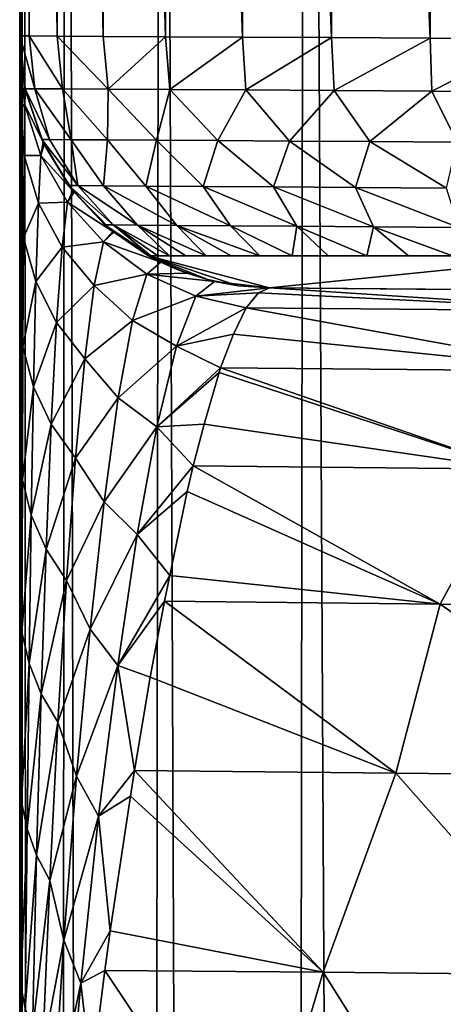
# Model space of a CAD drawing. Units: millimetres. Extents: x -25 to 25, y -2 to 164.
# Drawn here: x -18 to -16, y 120 to 125 of the extents above; entities that cross this region are included whole.
import ezdxf

# ---------------------------------------------------------------- set-up
doc = ezdxf.new("R2010")
doc.units = ezdxf.units.MM
doc.header["$LTSCALE"] = 101.851852
for name, color, linetype in [('1', 7, 'CONTINUOUS'), ('10', 7, 'CONTINUOUS'), ('12', 7, 'CONTINUOUS'), ('24', 7, 'CONTINUOUS'), ('26', 7, 'CONTINUOUS'), ('27', 7, 'CONTINUOUS'), ('28', 7, 'CONTINUOUS'), ('30', 7, 'CONTINUOUS'), ('32', 7, 'CONTINUOUS'), ('33', 7, 'CONTINUOUS')]:
    doc.layers.add(name, color=color, linetype=linetype)

msp = doc.modelspace()

# ---------------------------------------------------------------- linework, layer by layer
at = {"layer": '1', "color": 7, "linetype": 'CONTINUOUS', "true_color": 0xffe664}
for points in [[(-17.9549, 135.6536, 145.8873), (-18, 135.6533, 145.3692), (-17.9549, 124.8464, 145.8873), (-17.9549, 135.6536, 145.8873)], [(-18, 135.6533, 145.3692), (-18, 124.8467, 145.3692), (-17.9549, 124.8464, 145.8873), (-18, 135.6533, 145.3692)], [(-17.8211, 135.6544, 146.3898), (-17.9549, 135.6536, 145.8873), (-17.8211, 124.8456, 146.3898), (-17.8211, 135.6544, 146.3898)], [(-17.8211, 124.8456, 146.3898), (-17.9549, 135.6536, 145.8873), (-17.9549, 124.8464, 145.8873), (-17.8211, 124.8456, 146.3898)], [(-17.6024, 135.6556, 146.8616), (-17.8211, 135.6544, 146.3898), (-17.6024, 124.8444, 146.8616), (-17.6024, 135.6556, 146.8616)], [(-17.6024, 124.8444, 146.8616), (-17.8211, 135.6544, 146.3898), (-17.8211, 124.8456, 146.3898), (-17.6024, 124.8444, 146.8616)], [(-17.3056, 135.6571, 147.2886), (-17.6024, 135.6556, 146.8616), (-17.3056, 124.8429, 147.2886), (-17.3056, 135.6571, 147.2886)], [(-17.3056, 124.8429, 147.2886), (-17.6024, 135.6556, 146.8616), (-17.6024, 124.8444, 146.8616), (-17.3056, 124.8429, 147.2886)], [(-16.9395, 135.6591, 147.6579), (-17.3056, 135.6571, 147.2886), (-16.9395, 124.8409, 147.6579), (-16.9395, 135.6591, 147.6579)], [(-16.9395, 124.8409, 147.6579), (-17.3056, 135.6571, 147.2886), (-17.3056, 124.8429, 147.2886), (-16.9395, 124.8409, 147.6579)], [(-16.5151, 135.6612, 147.9585), (-16.9395, 135.6591, 147.6579), (-16.5151, 124.8388, 147.9585), (-16.5151, 135.6612, 147.9585)], [(-16.5151, 124.8388, 147.9585), (-16.9395, 135.6591, 147.6579), (-16.9395, 124.8409, 147.6579), (-16.5151, 124.8388, 147.9585)], [(-16.0452, 135.6637, 148.1812), (-16.5151, 135.6612, 147.9585), (-16.0452, 124.8363, 148.1812), (-16.0452, 135.6637, 148.1812)], [(-16.0452, 124.8363, 148.1812), (-16.5151, 135.6612, 147.9585), (-16.5151, 124.8388, 147.9585), (-16.0452, 124.8363, 148.1812)], [(-15.5439, 135.6662, 148.3195), (-16.0452, 135.6637, 148.1812), (-15.5439, 124.8338, 148.3195), (-15.5439, 135.6662, 148.3195)], [(-15.5439, 124.8338, 148.3195), (-16.0452, 135.6637, 148.1812), (-16.0452, 124.8363, 148.1812), (-15.5439, 124.8338, 148.3195)]]:
    msp.add_3dface(points, dxfattribs=at)
at = {"layer": '10', "color": 7, "linetype": 'CONTINUOUS', "true_color": 0xffe664}
for points in [[(-18, 124.762, 19.9727), (-17.9739, 124.5977, 21.6988), (-18, 124.8467, 21.6988), (-18, 124.762, 19.9727)], [(-17.9765, 124.5209, 19.926), (-17.9739, 124.5977, 21.6988), (-18, 124.762, 19.9727), (-17.9765, 124.5209, 19.926)], [(-18, 124.4958, 18.1387), (-17.9765, 124.5209, 19.926), (-18, 124.762, 19.9727), (-18, 124.4958, 18.1387)], [(-17.9739, 124.5977, 21.6988), (-17.9765, 124.5209, 19.926), (-17.9706, 124.5825, 21.6988), (-17.9739, 124.5977, 21.6988)], [(-17.9765, 124.5209, 19.926), (-17.888, 124.3404, 21.6988), (-17.9706, 124.5825, 21.6988), (-17.9765, 124.5209, 19.926)], [(-17.9793, 124.277, 18.1715), (-17.9765, 124.5209, 19.926), (-18, 124.4958, 18.1387), (-17.9793, 124.277, 18.1715)], [(-17.9793, 124.277, 18.1715), (-17.8995, 124.2769, 19.9497), (-17.9765, 124.5209, 19.926), (-17.9793, 124.277, 18.1715)], [(-17.8995, 124.2769, 19.9497), (-17.888, 124.3404, 21.6988), (-17.9765, 124.5209, 19.926), (-17.8995, 124.2769, 19.9497)], [(-18, 124.2881, 17.178), (-17.9793, 124.277, 18.1715), (-18, 124.4958, 18.1387), (-18, 124.2881, 17.178)], [(-17.888, 124.3404, 21.6988), (-17.8995, 124.2769, 19.9497), (-17.8832, 124.3302, 21.6988), (-17.888, 124.3404, 21.6988)], [(-17.8995, 124.2769, 19.9497), (-17.7465, 124.1089, 21.6988), (-17.8832, 124.3302, 21.6988), (-17.8995, 124.2769, 19.9497)], [(-17.982, 123.8858, 16.4473), (-17.9793, 124.277, 18.1715), (-18, 124.2881, 17.178), (-17.982, 123.8858, 16.4473)], [(-18, 124.0263, 16.1873), (-17.982, 123.8858, 16.4473), (-18, 124.2881, 17.178), (-18, 124.0263, 16.1873)], [(-17.982, 123.8858, 16.4473), (-17.9112, 124.0495, 18.2146), (-17.9793, 124.277, 18.1715), (-17.982, 123.8858, 16.4473)], [(-17.9112, 124.0495, 18.2146), (-17.8995, 124.2769, 19.9497), (-17.9793, 124.277, 18.1715), (-17.9112, 124.0495, 18.2146)], [(-17.9112, 124.0495, 18.2146), (-17.7722, 124.0552, 19.9712), (-17.8995, 124.2769, 19.9497), (-17.9112, 124.0495, 18.2146)], [(-17.7722, 124.0552, 19.9712), (-17.7465, 124.1089, 21.6988), (-17.8995, 124.2769, 19.9497), (-17.7722, 124.0552, 19.9712)], [(-17.7465, 124.1089, 21.6988), (-17.7722, 124.0552, 19.9712), (-17.7413, 124.1024, 21.6988), (-17.7465, 124.1089, 21.6988)], [(-17.7722, 124.0552, 19.9712), (-17.5566, 123.9152, 21.6988), (-17.7413, 124.1024, 21.6988), (-17.7722, 124.0552, 19.9712)], [(-17.9228, 123.6767, 16.5055), (-17.9112, 124.0495, 18.2146), (-17.982, 123.8858, 16.4473), (-17.9228, 123.6767, 16.5055)], [(-17.9228, 123.6767, 16.5055), (-17.7982, 123.8404, 18.2543), (-17.9112, 124.0495, 18.2146), (-17.9228, 123.6767, 16.5055)], [(-17.7982, 123.8404, 18.2543), (-17.7722, 124.0552, 19.9712), (-17.9112, 124.0495, 18.2146), (-17.7982, 123.8404, 18.2543)], [(-17.7982, 123.8404, 18.2543), (-17.6005, 123.8656, 19.9896), (-17.7722, 124.0552, 19.9712), (-17.7982, 123.8404, 18.2543)], [(-17.6005, 123.8656, 19.9896), (-17.5566, 123.9152, 21.6988), (-17.7722, 124.0552, 19.9712), (-17.6005, 123.8656, 19.9896)], [(-18, 123.7082, 15.1678), (-17.982, 123.8858, 16.4473), (-18, 124.0263, 16.1873), (-18, 123.7082, 15.1678)], [(-17.5566, 123.9152, 21.6988), (-17.6005, 123.8656, 19.9896), (-17.5523, 123.9117, 21.6988), (-17.5566, 123.9152, 21.6988)], [(-17.5523, 123.9117, 21.6988), (-17.6005, 123.8656, 19.9896), (-17.328, 123.7691, 21.6988), (-17.5523, 123.9117, 21.6988)], [(-17.9847, 123.3655, 14.7636), (-17.982, 123.8858, 16.4473), (-18, 123.7082, 15.1678), (-17.9847, 123.3655, 14.7636)], [(-17.9847, 123.3655, 14.7636), (-17.9228, 123.6767, 16.5055), (-17.982, 123.8858, 16.4473), (-17.9847, 123.3655, 14.7636)], [(-17.6451, 123.6577, 18.289), (-17.6005, 123.8656, 19.9896), (-17.7982, 123.8404, 18.2543), (-17.6451, 123.6577, 18.289)], [(-17.6005, 123.8656, 19.9896), (-17.6451, 123.6577, 18.289), (-17.3943, 123.7123, 19.9508), (-17.6005, 123.8656, 19.9896)], [(-17.328, 123.7691, 21.6988), (-17.6005, 123.8656, 19.9896), (-17.3943, 123.7123, 19.9508), (-17.328, 123.7691, 21.6988)], [(-17.8242, 123.4822, 16.5595), (-17.7982, 123.8404, 18.2543), (-17.9228, 123.6767, 16.5055), (-17.8242, 123.4822, 16.5595)], [(-17.8242, 123.4822, 16.5595), (-17.6451, 123.6577, 18.289), (-17.7982, 123.8404, 18.2543), (-17.8242, 123.4822, 16.5595)], [(-17.328, 123.7691, 21.6988), (-17.3943, 123.7123, 19.9508), (-17.2027, 123.7162, 21.6988), (-17.328, 123.7691, 21.6988)], [(-17.3943, 123.7123, 19.9508), (-17.0725, 123.678, 21.6988), (-17.2027, 123.7162, 21.6988), (-17.3943, 123.7123, 19.9508)], [(-18, 123.3276, 14.114), (-17.9847, 123.3655, 14.7636), (-18, 123.7082, 15.1678), (-18, 123.3276, 14.114)], [(-17.9341, 123.1758, 14.8318), (-17.9228, 123.6767, 16.5055), (-17.9847, 123.3655, 14.7636), (-17.9341, 123.1758, 14.8318)], [(-17.9341, 123.1758, 14.8318), (-17.8242, 123.4822, 16.5595), (-17.9228, 123.6767, 16.5055), (-17.9341, 123.1758, 14.8318)], [(-17.3943, 123.7123, 19.9508), (-17.6451, 123.6577, 18.289), (-17.462, 123.4908, 18.2115), (-17.3943, 123.7123, 19.9508)], [(-17.3943, 123.7123, 19.9508), (-17.462, 123.4908, 18.2115), (-17.1607, 123.6077, 19.9294), (-17.3943, 123.7123, 19.9508)], [(-17.3943, 123.7123, 19.9508), (-17.1607, 123.6077, 19.9294), (-17.0725, 123.678, 21.6988), (-17.3943, 123.7123, 19.9508)], [(-17.1607, 123.6077, 19.9294), (-16.8105, 123.6467, 21.6988), (-17.0725, 123.678, 21.6988), (-17.1607, 123.6077, 19.9294)], [(-17.6897, 123.3089, 16.6077), (-17.6451, 123.6577, 18.289), (-17.8242, 123.4822, 16.5595), (-17.6897, 123.3089, 16.6077)], [(-17.6451, 123.6577, 18.289), (-17.6897, 123.3089, 16.6077), (-17.462, 123.4908, 18.2115), (-17.6451, 123.6577, 18.289)], [(-16.8623, 123.6237, 20.8059), (-16.8105, 123.6467, 21.6988), (-17.1607, 123.6077, 19.9294), (-16.8623, 123.6237, 20.8059)], [(-16.9215, 123.5516, 19.8706), (-16.8623, 123.6237, 20.8059), (-17.1607, 123.6077, 19.9294), (-16.9215, 123.5516, 19.8706)], [(-17.462, 123.4908, 18.2115), (-17.2526, 123.37, 18.1703), (-17.1607, 123.6077, 19.9294), (-17.462, 123.4908, 18.2115)], [(-17.2526, 123.37, 18.1703), (-16.9215, 123.5516, 19.8706), (-17.1607, 123.6077, 19.9294), (-17.2526, 123.37, 18.1703)], [(-16.9825, 123.4271, 18.8983), (-16.9215, 123.5516, 19.8706), (-17.2526, 123.37, 18.1703), (-16.9825, 123.4271, 18.8983)], [(-17.8496, 122.9975, 14.896), (-17.8242, 123.4822, 16.5595), (-17.9341, 123.1758, 14.8318), (-17.8496, 122.9975, 14.896)], [(-17.8496, 122.9975, 14.896), (-17.6897, 123.3089, 16.6077), (-17.8242, 123.4822, 16.5595), (-17.8496, 122.9975, 14.896)], [(-17.462, 123.4908, 18.2115), (-17.6897, 123.3089, 16.6077), (-17.5303, 123.1234, 16.492), (-17.462, 123.4908, 18.2115)], [(-17.462, 123.4908, 18.2115), (-17.5303, 123.1234, 16.492), (-17.2526, 123.37, 18.1703), (-17.462, 123.4908, 18.2115)], [(-17.0434, 123.2668, 17.9859), (-16.9825, 123.4271, 18.8983), (-17.2526, 123.37, 18.1703), (-17.0434, 123.2668, 17.9859)], [(-17.9872, 122.7337, 13.1251), (-17.9847, 123.3655, 14.7636), (-18, 123.3276, 14.114), (-17.9872, 122.7337, 13.1251)], [(-17.9872, 122.7337, 13.1251), (-17.9341, 123.1758, 14.8318), (-17.9847, 123.3655, 14.7636), (-17.9872, 122.7337, 13.1251)], [(-17.5303, 123.1234, 16.492), (-17.3462, 122.9851, 16.4321), (-17.2526, 123.37, 18.1703), (-17.5303, 123.1234, 16.492)], [(-17.3462, 122.9851, 16.4321), (-17.0434, 123.2668, 17.9859), (-17.2526, 123.37, 18.1703), (-17.3462, 122.9851, 16.4321)], [(-18, 122.8793, 13.0213), (-17.9872, 122.7337, 13.1251), (-18, 123.3276, 14.114), (-18, 122.8793, 13.0213)], [(-17.7337, 122.8355, 14.9542), (-17.6897, 123.3089, 16.6077), (-17.8496, 122.9975, 14.896), (-17.7337, 122.8355, 14.9542)], [(-17.6897, 123.3089, 16.6077), (-17.7337, 122.8355, 14.9542), (-17.5303, 123.1234, 16.492), (-17.6897, 123.3089, 16.6077)], [(-17.0508, 123.2443, 17.8737), (-17.0434, 123.2668, 17.9859), (-17.3462, 122.9851, 16.4321), (-17.0508, 123.2443, 17.8737)], [(-17.1219, 122.9972, 16.7972), (-17.0508, 123.2443, 17.8737), (-17.3462, 122.9851, 16.4321), (-17.1219, 122.9972, 16.7972)], [(-17.945, 122.564, 13.1987), (-17.9341, 123.1758, 14.8318), (-17.9872, 122.7337, 13.1251), (-17.945, 122.564, 13.1987)], [(-17.945, 122.564, 13.1987), (-17.8496, 122.9975, 14.896), (-17.9341, 123.1758, 14.8318), (-17.945, 122.564, 13.1987)], [(-17.5303, 123.1234, 16.492), (-17.7337, 122.8355, 14.9542), (-17.5981, 122.628, 14.8), (-17.5303, 123.1234, 16.492)], [(-17.5303, 123.1234, 16.492), (-17.5981, 122.628, 14.8), (-17.3462, 122.9851, 16.4321), (-17.5303, 123.1234, 16.492)], [(-17.8742, 122.4028, 13.2686), (-17.8496, 122.9975, 14.896), (-17.945, 122.564, 13.1987), (-17.8742, 122.4028, 13.2686)], [(-17.8742, 122.4028, 13.2686), (-17.7337, 122.8355, 14.9542), (-17.8496, 122.9975, 14.896), (-17.8742, 122.4028, 13.2686)], [(-17.5981, 122.628, 14.8), (-17.4402, 122.472, 14.7212), (-17.3462, 122.9851, 16.4321), (-17.5981, 122.628, 14.8)], [(-17.4402, 122.472, 14.7212), (-17.1736, 122.7991, 16.0635), (-17.3462, 122.9851, 16.4321), (-17.4402, 122.472, 14.7212)], [(-17.1736, 122.7991, 16.0635), (-17.1219, 122.9972, 16.7972), (-17.3462, 122.9851, 16.4321), (-17.1736, 122.7991, 16.0635)], [(-18, 122.3588, 11.8894), (-17.9872, 122.7337, 13.1251), (-18, 122.8793, 13.0213), (-18, 122.3588, 11.8894)], [(-17.7766, 122.2538, 13.3332), (-17.7337, 122.8355, 14.9542), (-17.8742, 122.4028, 13.2686), (-17.7766, 122.2538, 13.3332)], [(-17.7337, 122.8355, 14.9542), (-17.7766, 122.2538, 13.3332), (-17.5981, 122.628, 14.8), (-17.7337, 122.8355, 14.9542)], [(-17.2022, 122.6769, 15.6505), (-17.1736, 122.7991, 16.0635), (-17.4402, 122.472, 14.7212), (-17.2022, 122.6769, 15.6505)], [(-17.9897, 122.0073, 11.5322), (-17.9872, 122.7337, 13.1251), (-18, 122.3588, 11.8894), (-17.9897, 122.0073, 11.5322)], [(-17.9897, 122.0073, 11.5322), (-17.945, 122.564, 13.1987), (-17.9872, 122.7337, 13.1251), (-17.9897, 122.0073, 11.5322)], [(-17.2856, 122.2767, 14.441), (-17.2022, 122.6769, 15.6505), (-17.4402, 122.472, 14.7212), (-17.2856, 122.2767, 14.441)], [(-17.5981, 122.628, 14.8), (-17.7766, 122.2538, 13.3332), (-17.6647, 122.0218, 13.1397), (-17.5981, 122.628, 14.8)], [(-17.5981, 122.628, 14.8), (-17.6647, 122.0218, 13.1397), (-17.4402, 122.472, 14.7212), (-17.5981, 122.628, 14.8)], [(-17.9554, 121.8578, 11.6071), (-17.945, 122.564, 13.1987), (-17.9897, 122.0073, 11.5322), (-17.9554, 121.8578, 11.6071)], [(-17.9554, 121.8578, 11.6071), (-17.8742, 122.4028, 13.2686), (-17.945, 122.564, 13.1987), (-17.9554, 121.8578, 11.6071)], [(-17.6647, 122.0218, 13.1397), (-17.5334, 121.8486, 13.0412), (-17.4402, 122.472, 14.7212), (-17.6647, 122.0218, 13.1397)], [(-17.5334, 121.8486, 13.0412), (-17.2856, 122.2767, 14.441), (-17.4402, 122.472, 14.7212), (-17.5334, 121.8486, 13.0412)], [(-17.8978, 121.7141, 11.679), (-17.8742, 122.4028, 13.2686), (-17.9554, 121.8578, 11.6071), (-17.8978, 121.7141, 11.679)], [(-17.8978, 121.7141, 11.679), (-17.7766, 122.2538, 13.3332), (-17.8742, 122.4028, 13.2686), (-17.8978, 121.7141, 11.679)], [(-18, 121.7517, 10.7041), (-17.9897, 122.0073, 11.5322), (-18, 122.3588, 11.8894), (-18, 121.7517, 10.7041)], [(-17.31, 122.1555, 14.1053), (-17.2856, 122.2767, 14.441), (-17.5334, 121.8486, 13.0412), (-17.31, 122.1555, 14.1053)], [(-17.818, 121.5794, 11.7464), (-17.7766, 122.2538, 13.3332), (-17.8978, 121.7141, 11.679), (-17.818, 121.5794, 11.7464)], [(-17.7766, 122.2538, 13.3332), (-17.818, 121.5794, 11.7464), (-17.6647, 122.0218, 13.1397), (-17.7766, 122.2538, 13.3332)], [(-17.3781, 121.7931, 13.1662), (-17.31, 122.1555, 14.1053), (-17.5334, 121.8486, 13.0412), (-17.3781, 121.7931, 13.1662)], [(-17.992, 121.2005, 9.9833), (-17.9897, 122.0073, 11.5322), (-18, 121.7517, 10.7041), (-17.992, 121.2005, 9.9833)], [(-17.992, 121.2005, 9.9833), (-17.9554, 121.8578, 11.6071), (-17.9897, 122.0073, 11.5322), (-17.992, 121.2005, 9.9833)], [(-17.6647, 122.0218, 13.1397), (-17.818, 121.5794, 11.7464), (-17.7291, 121.3213, 11.5128), (-17.6647, 122.0218, 13.1397)], [(-17.6647, 122.0218, 13.1397), (-17.7291, 121.3213, 11.5128), (-17.5334, 121.8486, 13.0412), (-17.6647, 122.0218, 13.1397)], [(-17.9651, 121.0708, 10.0562), (-17.9554, 121.8578, 11.6071), (-17.992, 121.2005, 9.9833), (-17.9651, 121.0708, 10.0562)], [(-17.9651, 121.0708, 10.0562), (-17.8978, 121.7141, 11.679), (-17.9554, 121.8578, 11.6071), (-17.9651, 121.0708, 10.0562)], [(-17.7291, 121.3213, 11.5128), (-17.6241, 121.1322, 11.393), (-17.5334, 121.8486, 13.0412), (-17.7291, 121.3213, 11.5128)], [(-17.6241, 121.1322, 11.393), (-17.4526, 121.349, 12.1179), (-17.5334, 121.8486, 13.0412), (-17.6241, 121.1322, 11.393)], [(-17.4526, 121.349, 12.1179), (-17.3781, 121.7931, 13.1662), (-17.5334, 121.8486, 13.0412), (-17.4526, 121.349, 12.1179)], [(-18, 121.0824, 9.5027), (-17.992, 121.2005, 9.9833), (-18, 121.7517, 10.7041), (-18, 121.0824, 9.5027)], [(-17.9198, 120.9452, 10.1268), (-17.8978, 121.7141, 11.679), (-17.9651, 121.0708, 10.0562), (-17.9198, 120.9452, 10.1268)], [(-17.9198, 120.9452, 10.1268), (-17.818, 121.5794, 11.7464), (-17.8978, 121.7141, 11.679), (-17.9198, 120.9452, 10.1268)], [(-17.8567, 120.8255, 10.194), (-17.818, 121.5794, 11.7464), (-17.9198, 120.9452, 10.1268), (-17.8567, 120.8255, 10.194)], [(-17.818, 121.5794, 11.7464), (-17.8567, 120.8255, 10.194), (-17.7291, 121.3213, 11.5128), (-17.818, 121.5794, 11.7464)], [(-17.472, 121.227, 11.8448), (-17.4526, 121.349, 12.1179), (-17.6241, 121.1322, 11.393), (-17.472, 121.227, 11.8448)], [(-17.7291, 121.3213, 11.5128), (-17.8567, 120.8255, 10.194), (-17.7893, 120.5409, 9.9192), (-17.7291, 121.3213, 11.5128)], [(-17.7291, 121.3213, 11.5128), (-17.7893, 120.5409, 9.9192), (-17.6241, 121.1322, 11.393), (-17.7291, 121.3213, 11.5128)], [(-17.994, 120.3258, 8.4758), (-17.992, 121.2005, 9.9833), (-18, 121.0824, 9.5027), (-17.994, 120.3258, 8.4758)], [(-17.994, 120.3258, 8.4758), (-17.9651, 121.0708, 10.0562), (-17.992, 121.2005, 9.9833), (-17.994, 120.3258, 8.4758)], [(-17.569, 120.5861, 10.4875), (-17.472, 121.227, 11.8448), (-17.6241, 121.1322, 11.393), (-17.569, 120.5861, 10.4875)], [(-17.7893, 120.5409, 9.9192), (-17.7092, 120.3372, 9.7761), (-17.6241, 121.1322, 11.393), (-17.7893, 120.5409, 9.9192)], [(-17.7092, 120.3372, 9.7761), (-17.569, 120.5861, 10.4875), (-17.6241, 121.1322, 11.393), (-17.7092, 120.3372, 9.7761)], [(-18, 120.3634, 8.311), (-17.994, 120.3258, 8.4758), (-18, 121.0824, 9.5027), (-18, 120.3634, 8.311)], [(-17.9738, 120.2157, 8.544), (-17.9651, 121.0708, 10.0562), (-17.994, 120.3258, 8.4758), (-17.9738, 120.2157, 8.544)], [(-17.9738, 120.2157, 8.544), (-17.9198, 120.9452, 10.1268), (-17.9651, 121.0708, 10.0562), (-17.9738, 120.2157, 8.544)], [(-17.9395, 120.1082, 8.6106), (-17.9198, 120.9452, 10.1268), (-17.9738, 120.2157, 8.544), (-17.9395, 120.1082, 8.6106)], [(-17.9395, 120.1082, 8.6106), (-17.8567, 120.8255, 10.194), (-17.9198, 120.9452, 10.1268), (-17.9395, 120.1082, 8.6106)], [(-17.8918, 120.0045, 8.6748), (-17.8567, 120.8255, 10.194), (-17.9395, 120.1082, 8.6106), (-17.8918, 120.0045, 8.6748)], [(-17.8567, 120.8255, 10.194), (-17.8918, 120.0045, 8.6748), (-17.7893, 120.5409, 9.9192), (-17.8567, 120.8255, 10.194)], [(-17.5952, 120.3961, 10.1076), (-17.569, 120.5861, 10.4875), (-17.7092, 120.3372, 9.7761), (-17.5952, 120.3961, 10.1076)], [(-17.7893, 120.5409, 9.9192), (-17.8918, 120.0045, 8.6748), (-17.8437, 119.6934, 8.3573), (-17.7893, 120.5409, 9.9192)], [(-17.7893, 120.5409, 9.9192), (-17.8437, 119.6934, 8.3573), (-17.7092, 120.3372, 9.7761), (-17.7893, 120.5409, 9.9192)], [(-17.658, 119.8937, 9.1445), (-17.5952, 120.3961, 10.1076), (-17.7092, 120.3372, 9.7761), (-17.658, 119.8937, 9.1445)], [(-18, 119.6165, 7.1491), (-17.994, 120.3258, 8.4758), (-18, 120.3634, 8.311), (-18, 119.6165, 7.1491)], [(-17.9957, 119.3953, 7.0063), (-17.994, 120.3258, 8.4758), (-18, 119.6165, 7.1491), (-17.9957, 119.3953, 7.0063)], [(-17.9957, 119.3953, 7.0063), (-17.9738, 120.2157, 8.544), (-17.994, 120.3258, 8.4758), (-17.9957, 119.3953, 7.0063)], [(-17.8437, 119.6934, 8.3573), (-17.7864, 119.4772, 8.1886), (-17.7092, 120.3372, 9.7761), (-17.8437, 119.6934, 8.3573)], [(-17.7864, 119.4772, 8.1886), (-17.658, 119.8937, 9.1445), (-17.7092, 120.3372, 9.7761), (-17.7864, 119.4772, 8.1886)]]:
    msp.add_3dface(points, dxfattribs=at)
at = {"layer": '12', "color": 7, "linetype": 'CONTINUOUS', "true_color": 0xffe664}
for points in [[(-18, 124.8467, 145.3692), (-18, 135.6533, 145.3692), (-18, 135.6533, 0.0002), (-18, 124.8467, 145.3692)], [(-18, 124.8467, 145.3692), (-18, 135.6533, 0.0002), (-18, 124.8467, 21.6988), (-18, 124.8467, 145.3692)], [(-18, 135.6533, 0.0002), (-18, 114.3229, 0.0002), (-18, 115.3691, 1.4276), (-18, 135.6533, 0.0002)], [(-18, 135.6533, 0.0002), (-18, 115.3691, 1.4276), (-18, 115.9955, 2.229), (-18, 135.6533, 0.0002)], [(-18, 135.6533, 0.0002), (-18, 115.9955, 2.229), (-18, 116.6718, 3.0908), (-18, 135.6533, 0.0002)], [(-18, 135.6533, 0.0002), (-18, 116.6718, 3.0908), (-18, 117.382, 4.0158), (-18, 135.6533, 0.0002)], [(-18, 135.6533, 0.0002), (-18, 117.382, 4.0158), (-18, 118.1167, 5.0014), (-18, 135.6533, 0.0002)], [(-18, 135.6533, 0.0002), (-18, 118.1167, 5.0014), (-18, 118.8653, 6.0476), (-18, 135.6533, 0.0002)], [(-18, 135.6533, 0.0002), (-18, 118.8653, 6.0476), (-18, 119.6165, 7.1491), (-18, 135.6533, 0.0002)], [(-18, 135.6533, 0.0002), (-18, 119.6165, 7.1491), (-18, 120.3634, 8.311), (-18, 135.6533, 0.0002)], [(-18, 135.6533, 0.0002), (-18, 120.3634, 8.311), (-18, 121.0824, 9.5027), (-18, 135.6533, 0.0002)], [(-18, 135.6533, 0.0002), (-18, 121.0824, 9.5027), (-18, 121.7517, 10.7041), (-18, 135.6533, 0.0002)], [(-18, 135.6533, 0.0002), (-18, 121.7517, 10.7041), (-18, 122.3588, 11.8894), (-18, 135.6533, 0.0002)], [(-18, 135.6533, 0.0002), (-18, 122.3588, 11.8894), (-18, 122.8793, 13.0213), (-18, 135.6533, 0.0002)], [(-18, 135.6533, 0.0002), (-18, 122.8793, 13.0213), (-18, 123.3276, 14.114), (-18, 135.6533, 0.0002)], [(-18, 135.6533, 0.0002), (-18, 123.3276, 14.114), (-18, 123.7082, 15.1678), (-18, 135.6533, 0.0002)], [(-18, 135.6533, 0.0002), (-18, 123.7082, 15.1678), (-18, 124.0263, 16.1873), (-18, 135.6533, 0.0002)], [(-18, 135.6533, 0.0002), (-18, 124.0263, 16.1873), (-18, 124.2881, 17.178), (-18, 135.6533, 0.0002)], [(-18, 135.6533, 0.0002), (-18, 124.2881, 17.178), (-18, 124.4958, 18.1387), (-18, 135.6533, 0.0002)], [(-18, 135.6533, 0.0002), (-18, 124.4958, 18.1387), (-18, 124.762, 19.9727), (-18, 135.6533, 0.0002)], [(-18, 135.6533, 0.0002), (-18, 124.762, 19.9727), (-18, 124.8467, 21.6988), (-18, 135.6533, 0.0002)]]:
    msp.add_3dface(points, dxfattribs=at)
at = {"layer": '24', "color": 7, "linetype": 'CONTINUOUS', "true_color": 0xffe664}
for points in [[(-18, 114.3229, 0.0002), (-18, 135.6533, 0.0002), (-17.9865, 136.7, -0.6849), (-18, 114.3229, 0.0002)], [(-17.9998, 114.2762, 0), (-18, 114.3229, 0.0002), (-17.9865, 136.7, -0.6849), (-17.9998, 114.2762, 0)], [(-17.9998, 114.2396), (-17.9998, 114.2762, 0), (-17.9865, 136.7, -0.6849), (-17.9998, 114.2396)], [(-17.9998, 2), (-17.9998, 114.2396), (-17.9865, 136.7, -0.6849), (-17.9998, 2)], [(-17.8686, 2, -2.1696), (-17.9998, 2), (-17.9865, 136.7, -0.6849), (-17.8686, 2, -2.1696)], [(-17.7811, 136.7, -2.7974), (-17.8686, 2, -2.1696), (-17.9865, 136.7, -0.6849), (-17.7811, 136.7, -2.7974)], [(-17.4768, 2, -4.3076), (-17.8686, 2, -2.1696), (-17.7811, 136.7, -2.7974), (-17.4768, 2, -4.3076)], [(-17.328, 136.7, -4.8706), (-17.4768, 2, -4.3076), (-17.7811, 136.7, -2.7974), (-17.328, 136.7, -4.8706)], [(-16.8301, 2, -6.3828), (-17.4768, 2, -4.3076), (-17.328, 136.7, -4.8706), (-16.8301, 2, -6.3828)], [(-16.6358, 136.7, -6.8725), (-16.8301, 2, -6.3828), (-17.328, 136.7, -4.8706), (-16.6358, 136.7, -6.8725)], [(-15.938, 2, -8.3649), (-16.8301, 2, -6.3828), (-16.6358, 136.7, -6.8725), (-15.938, 2, -8.3649)], [(-15.7119, 136.7, -8.7824), (-15.938, 2, -8.3649), (-16.6358, 136.7, -6.8725), (-15.7119, 136.7, -8.7824)]]:
    msp.add_3dface(points, dxfattribs=at)
at = {"layer": '26', "color": 7, "linetype": 'CONTINUOUS', "true_color": 0xffe664}
for points in [[(-16.8623, 123.6237, 20.8059), (-16.9215, 123.5516, 19.8706), (-15.1063, 123.5357, 21.2896), (-16.8623, 123.6237, 20.8059)], [(-16.8105, 123.6467, 21.6988), (-16.8623, 123.6237, 20.8059), (-15.1063, 123.5357, 21.2896), (-16.8105, 123.6467, 21.6988)], [(-15.582, 123.636, 22.5995), (-16.8105, 123.6467, 21.6988), (-15.1063, 123.5357, 21.2896), (-15.582, 123.636, 22.5995)], [(-16.9215, 123.5516, 19.8706), (-16.9825, 123.4271, 18.8983), (-15.266, 123.2506, 19.5211), (-16.9215, 123.5516, 19.8706)], [(-15.1063, 123.5357, 21.2896), (-16.9215, 123.5516, 19.8706), (-15.266, 123.2506, 19.5211), (-15.1063, 123.5357, 21.2896)], [(-16.9825, 123.4271, 18.8983), (-17.0434, 123.2668, 17.9859), (-15.266, 123.2506, 19.5211), (-16.9825, 123.4271, 18.8983)], [(-17.0434, 123.2668, 17.9859), (-17.0508, 123.2443, 17.8737), (-15.6482, 122.7832, 17.5515), (-17.0434, 123.2668, 17.9859)], [(-15.266, 123.2506, 19.5211), (-17.0434, 123.2668, 17.9859), (-15.6482, 122.7832, 17.5515), (-15.266, 123.2506, 19.5211)], [(-17.0508, 123.2443, 17.8737), (-17.1219, 122.9972, 16.7972), (-15.6482, 122.7832, 17.5515), (-17.0508, 123.2443, 17.8737)], [(-17.1219, 122.9972, 16.7972), (-17.1736, 122.7991, 16.0635), (-15.6482, 122.7832, 17.5515), (-17.1219, 122.9972, 16.7972)], [(-17.1736, 122.7991, 16.0635), (-17.2022, 122.6769, 15.6505), (-15.9976, 122.141, 15.5768), (-17.1736, 122.7991, 16.0635)], [(-15.6482, 122.7832, 17.5515), (-17.1736, 122.7991, 16.0635), (-15.9976, 122.141, 15.5768), (-15.6482, 122.7832, 17.5515)], [(-14.5538, 122.1273, 16.9372), (-15.6482, 122.7832, 17.5515), (-15.9976, 122.141, 15.5768), (-14.5538, 122.1273, 16.9372)], [(-17.2022, 122.6769, 15.6505), (-17.2856, 122.2767, 14.441), (-15.9976, 122.141, 15.5768), (-17.2022, 122.6769, 15.6505)], [(-17.2856, 122.2767, 14.441), (-17.31, 122.1555, 14.1053), (-15.9976, 122.141, 15.5768), (-17.2856, 122.2767, 14.441)], [(-17.31, 122.1555, 14.1053), (-17.3781, 121.7931, 13.1662), (-16.2092, 121.3363, 13.739), (-17.31, 122.1555, 14.1053)], [(-15.9976, 122.141, 15.5768), (-17.31, 122.1555, 14.1053), (-16.2092, 121.3363, 13.739), (-15.9976, 122.141, 15.5768)], [(-14.8111, 121.3224, 15.2389), (-15.9976, 122.141, 15.5768), (-16.2092, 121.3363, 13.739), (-14.8111, 121.3224, 15.2389)], [(-14.5538, 122.1273, 16.9372), (-15.9976, 122.141, 15.5768), (-14.8111, 121.3224, 15.2389), (-14.5538, 122.1273, 16.9372)], [(-17.3781, 121.7931, 13.1662), (-17.4526, 121.349, 12.1179), (-16.2092, 121.3363, 13.739), (-17.3781, 121.7931, 13.1662)], [(-17.4526, 121.349, 12.1179), (-17.472, 121.227, 11.8448), (-16.5549, 120.3883, 11.741), (-17.4526, 121.349, 12.1179)], [(-16.2092, 121.3363, 13.739), (-17.4526, 121.349, 12.1179), (-16.5549, 120.3883, 11.741), (-16.2092, 121.3363, 13.739)], [(-15.3611, 120.3759, 13.2669), (-16.2092, 121.3363, 13.739), (-16.5549, 120.3883, 11.741), (-15.3611, 120.3759, 13.2669)], [(-14.8111, 121.3224, 15.2389), (-16.2092, 121.3363, 13.739), (-15.3611, 120.3759, 13.2669), (-14.8111, 121.3224, 15.2389)], [(-17.472, 121.227, 11.8448), (-17.569, 120.5861, 10.4875), (-16.5549, 120.3883, 11.741), (-17.472, 121.227, 11.8448)], [(-17.569, 120.5861, 10.4875), (-17.5952, 120.3961, 10.1076), (-16.5549, 120.3883, 11.741), (-17.569, 120.5861, 10.4875)], [(-17.5952, 120.3961, 10.1076), (-17.658, 119.8937, 9.1445), (-16.8745, 119.3148, 9.7511), (-17.5952, 120.3961, 10.1076)], [(-16.5549, 120.3883, 11.741), (-17.5952, 120.3961, 10.1076), (-16.8745, 119.3148, 9.7511), (-16.5549, 120.3883, 11.741)], [(-15.8715, 119.3038, 11.3122), (-16.5549, 120.3883, 11.741), (-16.8745, 119.3148, 9.7511), (-15.8715, 119.3038, 11.3122)], [(-15.3611, 120.3759, 13.2669), (-16.5549, 120.3883, 11.741), (-15.8715, 119.3038, 11.3122), (-15.3611, 120.3759, 13.2669)]]:
    msp.add_3dface(points, dxfattribs=at)
at = {"layer": '27', "color": 7, "linetype": 'CONTINUOUS', "true_color": 0xffe664}
for points in [[(-17.9739, 124.5977, 21.6988), (-18, 124.8467, 145.3692), (-18, 124.8467, 21.6988), (-17.9739, 124.5977, 21.6988)], [(-18, 124.8467, 145.3692), (-17.9739, 124.5977, 21.6988), (-17.9733, 124.595, 145.3692), (-18, 124.8467, 145.3692)], [(-17.9739, 124.5977, 21.6988), (-17.9706, 124.5825, 21.6988), (-17.9733, 124.595, 145.3692), (-17.9739, 124.5977, 21.6988)], [(-17.9733, 124.595, 145.3692), (-17.9706, 124.5825, 21.6988), (-17.894, 124.3536, 145.3692), (-17.9733, 124.595, 145.3692)], [(-17.9706, 124.5825, 21.6988), (-17.888, 124.3404, 21.6988), (-17.894, 124.3536, 145.3692), (-17.9706, 124.5825, 21.6988)], [(-17.888, 124.3404, 21.6988), (-17.8832, 124.3302, 21.6988), (-17.894, 124.3536, 145.3692), (-17.888, 124.3404, 21.6988)], [(-17.894, 124.3536, 145.3692), (-17.8832, 124.3302, 21.6988), (-17.7656, 124.1342, 145.3692), (-17.894, 124.3536, 145.3692)], [(-17.8832, 124.3302, 21.6988), (-17.7465, 124.1089, 21.6988), (-17.7656, 124.1342, 145.3692), (-17.8832, 124.3302, 21.6988)], [(-17.7465, 124.1089, 21.6988), (-17.7413, 124.1024, 21.6988), (-17.7656, 124.1342, 145.3692), (-17.7465, 124.1089, 21.6988)], [(-17.7656, 124.1342, 145.3692), (-17.7413, 124.1024, 21.6988), (-17.5939, 123.9468, 145.3692), (-17.7656, 124.1342, 145.3692)], [(-17.7413, 124.1024, 21.6988), (-17.5566, 123.9152, 21.6988), (-17.5939, 123.9468, 145.3692), (-17.7413, 124.1024, 21.6988)], [(-17.5566, 123.9152, 21.6988), (-17.5523, 123.9117, 21.6988), (-17.5939, 123.9468, 145.3692), (-17.5566, 123.9152, 21.6988)], [(-17.5523, 123.9117, 21.6988), (-17.3869, 123.8, 112.0365), (-17.5939, 123.9468, 145.3692), (-17.5523, 123.9117, 21.6988)], [(-17.3869, 123.8, 112.0365), (-17.3869, 123.8, 145.3691), (-17.5939, 123.9468, 145.3692), (-17.3869, 123.8, 112.0365)], [(-17.5523, 123.9117, 21.6988), (-17.328, 123.7691, 21.6988), (-17.3869, 123.8, 112.0365), (-17.5523, 123.9117, 21.6988)], [(-17.3869, 123.8, 112.0365), (-17.328, 123.7691, 21.6988), (-17.2495, 123.734, 111.9033), (-17.3869, 123.8, 112.0365)], [(-17.328, 123.7691, 21.6988), (-17.2027, 123.7162, 21.6988), (-17.2495, 123.734, 111.9033), (-17.328, 123.7691, 21.6988)], [(-17.2495, 123.734, 111.9033), (-17.2027, 123.7162, 21.6988), (-17.106, 123.6863, 111.7688), (-17.2495, 123.734, 111.9033)], [(-17.2027, 123.7162, 21.6988), (-17.0725, 123.678, 21.6988), (-17.106, 123.6863, 111.7688), (-17.2027, 123.7162, 21.6988)], [(-17.106, 123.6863, 111.7688), (-17.0725, 123.678, 21.6988), (-16.9589, 123.6572, 111.633), (-17.106, 123.6863, 111.7688)], [(-17.0725, 123.678, 21.6988), (-16.8105, 123.6467, 21.6988), (-16.9589, 123.6572, 111.633), (-17.0725, 123.678, 21.6988)], [(-16.9589, 123.6572, 111.633), (-16.8105, 123.6467, 21.6988), (-16.8105, 123.6467, 111.4959), (-16.9589, 123.6572, 111.633)]]:
    msp.add_3dface(points, dxfattribs=at)
at = {"layer": '28', "color": 7, "linetype": 'CONTINUOUS', "true_color": 0xffe664}
for points in [[(-17.9549, 124.8464, 145.8873), (-18, 124.8467, 145.3692), (-17.9284, 124.5951, 145.8811), (-17.9549, 124.8464, 145.8873)], [(-18, 124.8467, 145.3692), (-17.9733, 124.595, 145.3692), (-17.9284, 124.5951, 145.8811), (-18, 124.8467, 145.3692)], [(-17.8211, 124.8456, 146.3898), (-17.9549, 124.8464, 145.8873), (-17.796, 124.5944, 146.3799), (-17.8211, 124.8456, 146.3898)], [(-17.9549, 124.8464, 145.8873), (-17.9284, 124.5951, 145.8811), (-17.796, 124.5944, 146.3799), (-17.9549, 124.8464, 145.8873)], [(-17.6024, 124.8444, 146.8616), (-17.8211, 124.8456, 146.3898), (-17.5793, 124.5931, 146.8478), (-17.6024, 124.8444, 146.8616)], [(-17.8211, 124.8456, 146.3898), (-17.796, 124.5944, 146.3799), (-17.5793, 124.5931, 146.8478), (-17.8211, 124.8456, 146.3898)], [(-17.3056, 124.8429, 147.2886), (-17.6024, 124.8444, 146.8616), (-17.5793, 124.5931, 146.8478), (-17.3056, 124.8429, 147.2886)], [(-17.3056, 124.8429, 147.2886), (-17.5793, 124.5931, 146.8478), (-17.2854, 124.5914, 147.2707), (-17.3056, 124.8429, 147.2886)], [(-16.9395, 124.8409, 147.6579), (-17.3056, 124.8429, 147.2886), (-17.2854, 124.5914, 147.2707), (-16.9395, 124.8409, 147.6579)], [(-16.9395, 124.8409, 147.6579), (-17.2854, 124.5914, 147.2707), (-16.9231, 124.5893, 147.6365), (-16.9395, 124.8409, 147.6579)], [(-16.5151, 124.8388, 147.9585), (-16.9395, 124.8409, 147.6579), (-16.9231, 124.5893, 147.6365), (-16.5151, 124.8388, 147.9585)], [(-16.5151, 124.8388, 147.9585), (-16.9231, 124.5893, 147.6365), (-16.5029, 124.5869, 147.9343), (-16.5151, 124.8388, 147.9585)], [(-16.0452, 124.8363, 148.1812), (-16.5151, 124.8388, 147.9585), (-16.5029, 124.5869, 147.9343), (-16.0452, 124.8363, 148.1812)], [(-16.0452, 124.8363, 148.1812), (-16.5029, 124.5869, 147.9343), (-16.0371, 124.5842, 148.1553), (-16.0452, 124.8363, 148.1812)], [(-15.5439, 124.8338, 148.3195), (-16.0452, 124.8363, 148.1812), (-16.0371, 124.5842, 148.1553), (-15.5439, 124.8338, 148.3195)], [(-15.5439, 124.8338, 148.3195), (-16.0371, 124.5842, 148.1553), (-15.5396, 124.5814, 148.2924), (-15.5439, 124.8338, 148.3195)], [(-17.9733, 124.595, 145.3692), (-17.8586, 124.3532, 145.8176), (-17.9284, 124.5951, 145.8811), (-17.9733, 124.595, 145.3692)], [(-17.9733, 124.595, 145.3692), (-17.894, 124.3536, 145.3692), (-17.8586, 124.3532, 145.8176), (-17.9733, 124.595, 145.3692)], [(-17.8586, 124.3532, 145.8176), (-17.7541, 124.3525, 146.2571), (-17.9284, 124.5951, 145.8811), (-17.8586, 124.3532, 145.8176)], [(-17.9284, 124.5951, 145.8811), (-17.7541, 124.3525, 146.2571), (-17.796, 124.5944, 146.3799), (-17.9284, 124.5951, 145.8811)], [(-17.7541, 124.3525, 146.2571), (-17.5825, 124.3514, 146.6749), (-17.796, 124.5944, 146.3799), (-17.7541, 124.3525, 146.2571)], [(-17.796, 124.5944, 146.3799), (-17.5825, 124.3514, 146.6749), (-17.5793, 124.5931, 146.8478), (-17.796, 124.5944, 146.3799)], [(-17.5825, 124.3514, 146.6749), (-17.348, 124.3499, 147.0602), (-17.5793, 124.5931, 146.8478), (-17.5825, 124.3514, 146.6749)], [(-17.5793, 124.5931, 146.8478), (-17.348, 124.3499, 147.0602), (-17.2854, 124.5914, 147.2707), (-17.5793, 124.5931, 146.8478)], [(-17.348, 124.3499, 147.0602), (-17.0568, 124.3481, 147.4044), (-17.2854, 124.5914, 147.2707), (-17.348, 124.3499, 147.0602)], [(-17.2854, 124.5914, 147.2707), (-17.0568, 124.3481, 147.4044), (-16.9231, 124.5893, 147.6365), (-17.2854, 124.5914, 147.2707)], [(-17.0568, 124.3481, 147.4044), (-16.7155, 124.3459, 147.699), (-16.9231, 124.5893, 147.6365), (-17.0568, 124.3481, 147.4044)], [(-16.9231, 124.5893, 147.6365), (-16.7155, 124.3459, 147.699), (-16.5029, 124.5869, 147.9343), (-16.9231, 124.5893, 147.6365)], [(-16.7155, 124.3459, 147.699), (-16.3324, 124.3435, 147.9374), (-16.5029, 124.5869, 147.9343), (-16.7155, 124.3459, 147.699)], [(-16.5029, 124.5869, 147.9343), (-16.3324, 124.3435, 147.9374), (-16.0371, 124.5842, 148.1553), (-16.5029, 124.5869, 147.9343)], [(-16.3324, 124.3435, 147.9374), (-15.9163, 124.3409, 148.1132), (-16.0371, 124.5842, 148.1553), (-16.3324, 124.3435, 147.9374)], [(-16.0371, 124.5842, 148.1553), (-15.9163, 124.3409, 148.1132), (-15.5396, 124.5814, 148.2924), (-16.0371, 124.5842, 148.1553)], [(-17.894, 124.3536, 145.3692), (-17.7656, 124.1342, 145.3692), (-17.7239, 124.1338, 145.8447), (-17.894, 124.3536, 145.3692)], [(-17.894, 124.3536, 145.3692), (-17.7239, 124.1338, 145.8447), (-17.8586, 124.3532, 145.8176), (-17.894, 124.3536, 145.3692)], [(-17.8586, 124.3532, 145.8176), (-17.7239, 124.1338, 145.8447), (-17.7541, 124.3525, 146.2571), (-17.8586, 124.3532, 145.8176)], [(-17.7239, 124.1338, 145.8447), (-17.601, 124.1329, 146.3079), (-17.7541, 124.3525, 146.2571), (-17.7239, 124.1338, 145.8447)], [(-17.7541, 124.3525, 146.2571), (-17.601, 124.1329, 146.3079), (-17.5825, 124.3514, 146.6749), (-17.7541, 124.3525, 146.2571)], [(-17.601, 124.1329, 146.3079), (-17.3998, 124.1315, 146.7425), (-17.5825, 124.3514, 146.6749), (-17.601, 124.1329, 146.3079)], [(-17.5825, 124.3514, 146.6749), (-17.3998, 124.1315, 146.7425), (-17.348, 124.3499, 147.0602), (-17.5825, 124.3514, 146.6749)], [(-17.3998, 124.1315, 146.7425), (-17.1269, 124.1296, 147.1354), (-17.348, 124.3499, 147.0602), (-17.3998, 124.1315, 146.7425)], [(-17.348, 124.3499, 147.0602), (-17.1269, 124.1296, 147.1354), (-17.0568, 124.3481, 147.4044), (-17.348, 124.3499, 147.0602)], [(-17.1269, 124.1296, 147.1354), (-16.7906, 124.1273, 147.4753), (-17.0568, 124.3481, 147.4044), (-17.1269, 124.1296, 147.1354)], [(-17.0568, 124.3481, 147.4044), (-16.7906, 124.1273, 147.4753), (-16.7155, 124.3459, 147.699), (-17.0568, 124.3481, 147.4044)], [(-16.7906, 124.1273, 147.4753), (-16.4004, 124.1246, 147.7522), (-16.7155, 124.3459, 147.699), (-16.7906, 124.1273, 147.4753)], [(-16.7155, 124.3459, 147.699), (-16.4004, 124.1246, 147.7522), (-16.3324, 124.3435, 147.9374), (-16.7155, 124.3459, 147.699)], [(-16.4004, 124.1246, 147.7522), (-15.9678, 124.1216, 147.9579), (-16.3324, 124.3435, 147.9374), (-16.4004, 124.1246, 147.7522)], [(-16.3324, 124.3435, 147.9374), (-15.9678, 124.1216, 147.9579), (-15.9163, 124.3409, 148.1132), (-16.3324, 124.3435, 147.9374)], [(-17.7656, 124.1342, 145.3692), (-17.5939, 123.9468, 145.3692), (-17.5549, 123.9466, 145.8148), (-17.7656, 124.1342, 145.3692)], [(-17.7656, 124.1342, 145.3692), (-17.5549, 123.9466, 145.8148), (-17.7239, 124.1338, 145.8447), (-17.7656, 124.1342, 145.3692)], [(-17.5549, 123.9466, 145.8148), (-17.4397, 123.9457, 146.249), (-17.7239, 124.1338, 145.8447), (-17.5549, 123.9466, 145.8148)], [(-17.7239, 124.1338, 145.8447), (-17.4397, 123.9457, 146.249), (-17.601, 124.1329, 146.3079), (-17.7239, 124.1338, 145.8447)], [(-17.4397, 123.9457, 146.249), (-17.2512, 123.9442, 146.6563), (-17.601, 124.1329, 146.3079), (-17.4397, 123.9457, 146.249)], [(-17.601, 124.1329, 146.3079), (-17.2512, 123.9442, 146.6563), (-17.3998, 124.1315, 146.7425), (-17.601, 124.1329, 146.3079)], [(-17.2512, 123.9442, 146.6563), (-16.9954, 123.9423, 147.0245), (-17.3998, 124.1315, 146.7425), (-17.2512, 123.9442, 146.6563)], [(-17.3998, 124.1315, 146.7425), (-16.9954, 123.9423, 147.0245), (-17.1269, 124.1296, 147.1354), (-17.3998, 124.1315, 146.7425)], [(-16.9954, 123.9423, 147.0245), (-16.6802, 123.9399, 147.3431), (-17.1269, 124.1296, 147.1354), (-16.9954, 123.9423, 147.0245)], [(-17.1269, 124.1296, 147.1354), (-16.6802, 123.9399, 147.3431), (-16.7906, 124.1273, 147.4753), (-17.1269, 124.1296, 147.1354)], [(-16.6802, 123.9399, 147.3431), (-16.3146, 123.9372, 147.6027), (-16.7906, 124.1273, 147.4753), (-16.6802, 123.9399, 147.3431)], [(-16.7906, 124.1273, 147.4753), (-16.3146, 123.9372, 147.6027), (-16.4004, 124.1246, 147.7522), (-16.7906, 124.1273, 147.4753)], [(-16.3146, 123.9372, 147.6027), (-15.9091, 123.9342, 147.7954), (-16.4004, 124.1246, 147.7522), (-16.3146, 123.9372, 147.6027)], [(-16.4004, 124.1246, 147.7522), (-15.9091, 123.9342, 147.7954), (-15.9678, 124.1216, 147.9579), (-16.4004, 124.1246, 147.7522)], [(-17.5939, 123.9468, 145.3692), (-17.3869, 123.8, 145.3691), (-17.3753, 123.8, 145.6028), (-17.5939, 123.9468, 145.3692)], [(-17.5549, 123.9466, 145.8148), (-17.5939, 123.9468, 145.3692), (-17.3753, 123.8, 145.6028), (-17.5549, 123.9466, 145.8148)], [(-17.4397, 123.9457, 146.249), (-17.5549, 123.9466, 145.8148), (-17.2866, 123.8, 146.0567), (-17.4397, 123.9457, 146.249)], [(-17.2866, 123.8, 146.0567), (-17.5549, 123.9466, 145.8148), (-17.3419, 123.8, 145.8317), (-17.2866, 123.8, 146.0567)], [(-17.3419, 123.8, 145.8317), (-17.5549, 123.9466, 145.8148), (-17.3753, 123.8, 145.6028), (-17.3419, 123.8, 145.8317)], [(-17.2512, 123.9442, 146.6563), (-17.4397, 123.9457, 146.249), (-17.1121, 123.8, 146.4878), (-17.2512, 123.9442, 146.6563)], [(-17.1121, 123.8, 146.4878), (-17.4397, 123.9457, 146.249), (-17.2096, 123.8, 146.277), (-17.1121, 123.8, 146.4878)], [(-17.2096, 123.8, 146.277), (-17.4397, 123.9457, 146.249), (-17.2866, 123.8, 146.0567), (-17.2096, 123.8, 146.277)], [(-16.9954, 123.9423, 147.0245), (-17.2512, 123.9442, 146.6563), (-16.857, 123.8, 146.8785), (-16.9954, 123.9423, 147.0245)], [(-16.857, 123.8, 146.8785), (-17.2512, 123.9442, 146.6563), (-16.9936, 123.8, 146.6897), (-16.857, 123.8, 146.8785)], [(-16.9936, 123.8, 146.6897), (-17.2512, 123.9442, 146.6563), (-17.1121, 123.8, 146.4878), (-16.9936, 123.8, 146.6897)], [(-16.6802, 123.9399, 147.3431), (-16.9954, 123.9423, 147.0245), (-16.7022, 123.8, 147.0534), (-16.6802, 123.9399, 147.3431)], [(-16.7022, 123.8, 147.0534), (-16.9954, 123.9423, 147.0245), (-16.857, 123.8, 146.8785), (-16.7022, 123.8, 147.0534)], [(-16.5315, 123.8, 147.2128), (-16.6802, 123.9399, 147.3431), (-16.7022, 123.8, 147.0534), (-16.5315, 123.8, 147.2128)], [(-16.3146, 123.9372, 147.6027), (-16.6802, 123.9399, 147.3431), (-16.3465, 123.8, 147.3545), (-16.3146, 123.9372, 147.6027)], [(-16.3465, 123.8, 147.3545), (-16.6802, 123.9399, 147.3431), (-16.5315, 123.8, 147.2128), (-16.3465, 123.8, 147.3545)], [(-16.1477, 123.8, 147.4784), (-16.3146, 123.9372, 147.6027), (-16.3465, 123.8, 147.3545), (-16.1477, 123.8, 147.4784)], [(-15.9091, 123.9342, 147.7954), (-16.3146, 123.9372, 147.6027), (-15.9389, 123.8, 147.5817), (-15.9091, 123.9342, 147.7954)], [(-15.9389, 123.8, 147.5817), (-16.3146, 123.9372, 147.6027), (-16.1477, 123.8, 147.4784), (-15.9389, 123.8, 147.5817)]]:
    msp.add_3dface(points, dxfattribs=at)
at = {"layer": '30', "color": 7, "linetype": 'CONTINUOUS', "true_color": 0xffe664}
for points in [[(0, 123.5, 105.0002), (-16.8105, 123.6467, 21.6988), (-15.582, 123.636, 22.5995), (0, 123.5, 105.0002)], [(-16.8105, 123.6467, 21.6988), (0, 123.5, 105.0002), (-2.6364, 123.523, 105.1398), (-16.8105, 123.6467, 21.6988)], [(-16.8105, 123.6467, 111.4959), (-16.8105, 123.6467, 21.6988), (-14.7686, 123.6289, 109.8289), (-16.8105, 123.6467, 111.4959)], [(-14.7686, 123.6289, 109.8289), (-16.8105, 123.6467, 21.6988), (-12.5694, 123.6097, 108.3901), (-14.7686, 123.6289, 109.8289)], [(-12.5694, 123.6097, 108.3901), (-16.8105, 123.6467, 21.6988), (-10.2288, 123.5893, 107.1886), (-12.5694, 123.6097, 108.3901)], [(-10.2288, 123.5893, 107.1886), (-16.8105, 123.6467, 21.6988), (-7.7719, 123.5678, 106.239), (-10.2288, 123.5893, 107.1886)], [(-7.7719, 123.5678, 106.239), (-16.8105, 123.6467, 21.6988), (-5.2325, 123.5457, 105.5541), (-7.7719, 123.5678, 106.239)], [(-5.2325, 123.5457, 105.5541), (-16.8105, 123.6467, 21.6988), (-2.6364, 123.523, 105.1398), (-5.2325, 123.5457, 105.5541)]]:
    msp.add_3dface(points, dxfattribs=at)
at = {"layer": '32', "color": 7, "linetype": 'CONTINUOUS', "true_color": 0xffe664}
for points in [[(17.3869, 123.8, 112.0365), (17.3869, 123.8, 145.3691), (-17.3869, 123.8, 112.0365), (17.3869, 123.8, 112.0365)], [(17.3869, 123.8, 112.0365), (-17.3869, 123.8, 112.0365), (-15.3073, 123.8, 110.2348), (17.3869, 123.8, 112.0365)], [(17.3869, 123.8, 145.3691), (17.3753, 123.8, 145.6024), (-17.3869, 123.8, 145.3691), (17.3869, 123.8, 145.3691)], [(17.3869, 123.8, 145.3691), (-17.3869, 123.8, 145.3691), (-17.3869, 123.8, 112.0365), (17.3869, 123.8, 145.3691)], [(-17.3869, 123.8, 145.3691), (17.3753, 123.8, 145.6024), (-17.3753, 123.8, 145.6028), (-17.3869, 123.8, 145.3691)], [(17.3753, 123.8, 145.6024), (17.342, 123.8, 145.8309), (-17.3753, 123.8, 145.6028), (17.3753, 123.8, 145.6024)], [(17.342, 123.8, 145.8309), (-17.3419, 123.8, 145.8317), (-17.3753, 123.8, 145.6028), (17.342, 123.8, 145.8309)], [(17.342, 123.8, 145.8309), (17.287, 123.8, 146.0554), (-17.3419, 123.8, 145.8317), (17.342, 123.8, 145.8309)], [(17.287, 123.8, 146.0554), (-17.2866, 123.8, 146.0567), (-17.3419, 123.8, 145.8317), (17.287, 123.8, 146.0554)], [(17.287, 123.8, 146.0554), (17.2104, 123.8, 146.2753), (-17.2866, 123.8, 146.0567), (17.287, 123.8, 146.0554)], [(17.2104, 123.8, 146.2753), (-17.2096, 123.8, 146.277), (-17.2866, 123.8, 146.0567), (17.2104, 123.8, 146.2753)], [(17.2104, 123.8, 146.2753), (17.1133, 123.8, 146.4856), (-17.2096, 123.8, 146.277), (17.2104, 123.8, 146.2753)], [(17.1133, 123.8, 146.4856), (-17.1121, 123.8, 146.4878), (-17.2096, 123.8, 146.277), (17.1133, 123.8, 146.4856)], [(17.1133, 123.8, 146.4856), (16.9952, 123.8, 146.6873), (-17.1121, 123.8, 146.4878), (17.1133, 123.8, 146.4856)], [(16.9952, 123.8, 146.6873), (-16.9936, 123.8, 146.6897), (-17.1121, 123.8, 146.4878), (16.9952, 123.8, 146.6873)], [(16.9952, 123.8, 146.6873), (16.859, 123.8, 146.876), (-16.9936, 123.8, 146.6897), (16.9952, 123.8, 146.6873)], [(16.859, 123.8, 146.876), (-16.857, 123.8, 146.8785), (-16.9936, 123.8, 146.6897), (16.859, 123.8, 146.876)], [(16.859, 123.8, 146.876), (16.7045, 123.8, 147.0511), (-16.857, 123.8, 146.8785), (16.859, 123.8, 146.876)], [(16.7045, 123.8, 147.0511), (-16.7022, 123.8, 147.0534), (-16.857, 123.8, 146.8785), (16.7045, 123.8, 147.0511)], [(16.7045, 123.8, 147.0511), (16.5339, 123.8, 147.2108), (-16.7022, 123.8, 147.0534), (16.7045, 123.8, 147.0511)], [(16.5339, 123.8, 147.2108), (-16.5315, 123.8, 147.2128), (-16.7022, 123.8, 147.0534), (16.5339, 123.8, 147.2108)], [(16.5339, 123.8, 147.2108), (16.3488, 123.8, 147.3528), (-16.5315, 123.8, 147.2128), (16.5339, 123.8, 147.2108)], [(16.3488, 123.8, 147.3528), (-16.3465, 123.8, 147.3545), (-16.5315, 123.8, 147.2128), (16.3488, 123.8, 147.3528)], [(16.3488, 123.8, 147.3528), (16.1498, 123.8, 147.4772), (-16.3465, 123.8, 147.3545), (16.3488, 123.8, 147.3528)], [(16.1498, 123.8, 147.4772), (-16.1477, 123.8, 147.4784), (-16.3465, 123.8, 147.3545), (16.1498, 123.8, 147.4772)], [(16.1498, 123.8, 147.4772), (15.9407, 123.8, 147.5809), (-16.1477, 123.8, 147.4784), (16.1498, 123.8, 147.4772)], [(15.9407, 123.8, 147.5809), (-15.9389, 123.8, 147.5817), (-16.1477, 123.8, 147.4784), (15.9407, 123.8, 147.5809)]]:
    msp.add_3dface(points, dxfattribs=at)
at = {"layer": '33', "color": 7, "linetype": 'CONTINUOUS', "true_color": 0xffe664}
for points in [[(-17.3869, 123.8, 112.0365), (-17.2495, 123.734, 111.9033), (-17.106, 123.6863, 111.7688), (-17.3869, 123.8, 112.0365)], [(-17.3869, 123.8, 112.0365), (-17.106, 123.6863, 111.7688), (-16.9589, 123.6572, 111.633), (-17.3869, 123.8, 112.0365)], [(-17.3869, 123.8, 112.0365), (-16.9589, 123.6572, 111.633), (-16.8105, 123.6467, 111.4959), (-17.3869, 123.8, 112.0365)], [(-17.3869, 123.8, 112.0365), (-16.8105, 123.6467, 111.4959), (-15.3073, 123.8, 110.2348), (-17.3869, 123.8, 112.0365)], [(-16.8105, 123.6467, 111.4959), (-14.7686, 123.6289, 109.8289), (-15.3073, 123.8, 110.2348), (-16.8105, 123.6467, 111.4959)]]:
    msp.add_3dface(points, dxfattribs=at)

doc.saveas('drawing.dxf')
